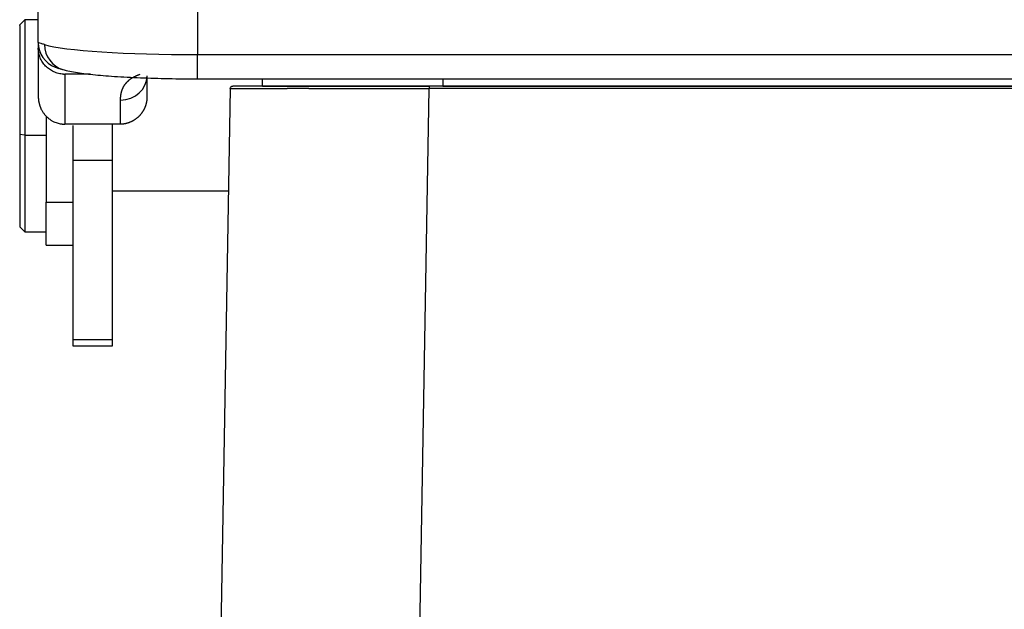
# Model space of a CAD drawing. Units: millimetres. Extents: x 2090 to 2684, y 588 to 1008.
# Drawn here: x 2366 to 2404, y 870 to 892 of the extents above; entities that cross this region are included whole.
import ezdxf

# ---------------------------------------------------------------- set-up
doc = ezdxf.new("R2010")
doc.units = ezdxf.units.MM
doc.header["$LTSCALE"] = 65.395
doc.layers.get('0').update_dxf_attribs({"linetype": 'CONTINUOUS', "lineweight": 30})

msp = doc.modelspace()

# ---------------------------------------------------------------- linework, layer by layer
for p, q in [((2367.17, 891.292), (2367.17, 901.195)), ((2373.17, 900.6), (2373.17, 890.838)), ((2366.67, 892.154), (2366.47, 891.954)), ((2366.47, 891.939), (2366.47, 891.954)), ((2366.47, 891.939), (2366.47, 887.823)), ((2366.67, 892.139), (2366.67, 892.154)), ((2367.17, 892.154), (2366.67, 892.154)), ((2366.67, 892.139), (2366.67, 887.805)), ((2367.17, 891.292), (2367.17, 891.085)), ((2367.17, 891.085), (2367.17, 890.134)), ((2373.17, 890.838), (2456.67, 890.838)), ((2373.17, 889.925), (2373.17, 890.838)), ((2367.17, 890.134), (2367.17, 889.258)), ((2369.133, 890.1), (2368.17, 890.1)), ((2368.17, 890.1), (2368.17, 889.214)), ((2371.27, 889.258), (2371.27, 890.039)), ((2373.17, 889.925), (2456.67, 889.925)), ((2375.62, 889.654), (2375.62, 889.925)), ((2382.42, 889.925), (2382.42, 889.654)), ((2374.402, 889.556), (2373.068, 813.136)), ((2375.62, 889.654), (2374.502, 889.654)), ((2375.62, 889.654), (2381.901, 889.654)), ((2380.567, 813.136), (2381.901, 889.556)), ((2450.44, 889.654), (2381.901, 889.654)), ((2450.44, 889.556), (2381.901, 889.556)), ((2382.42, 889.654), (2449.92, 889.654)), ((2368.17, 889.214), (2368.17, 888.216)), ((2370.27, 888.216), (2370.27, 889.126)), ((2367.47, 888.518), (2367.47, 885.273)), ((2370.27, 888.216), (2368.17, 888.216)), ((2369.97, 886.863), (2369.97, 888.216)), ((2366.47, 887.823), (2366.47, 884.354)), ((2366.67, 887.805), (2366.47, 887.823)), ((2366.67, 887.805), (2366.67, 884.154)), ((2366.67, 887.805), (2367.47, 887.805)), ((2368.47, 888.171), (2368.47, 886.863)), ((2368.47, 886.863), (2368.47, 880.102)), ((2368.47, 886.863), (2369.97, 886.863)), ((2369.97, 880.102), (2369.97, 886.863)), ((2369.97, 885.704), (2374.335, 885.704)), ((2367.47, 883.654), (2367.47, 885.273)), ((2367.47, 885.273), (2368.47, 885.273)), ((2366.47, 884.354), (2366.67, 884.154)), ((2366.67, 884.154), (2367.47, 884.154)), ((2367.47, 883.654), (2368.47, 883.654)), ((2368.47, 880.102), (2368.47, 879.859)), ((2368.47, 880.102), (2369.97, 880.102)), ((2369.97, 879.859), (2369.97, 880.102)), ((2368.47, 879.859), (2369.97, 879.859))]:
    msp.add_line(p, q)
for centre, major_axis, ratio, start_param, end_param in [((2368.17, 891.292), (1, 0), 0.999942, 3.141594, 3.288487), ((2368.17, 891.292), (1, 0), 0.999942, 3.288487, 4.490637), ((2368.37, 891.238), (0.286, 0.958), 0.956347, 1.873646, 3.15566), ((2373.17, 891.36), (-6, 0), 0.087156, 0.283797, 1.570796), ((2368.17, 891.085), (1, 0), 0.985469, 4.659598, 4.712389), ((2370.27, 890.039), (1, 0), 0.913663, 4.712389, 6.283185), ((2381.901, 889.654), (7.398, 0), 0.000005, 1.570703, 3.141719)]:
    msp.add_ellipse(centre, major_axis=major_axis, ratio=ratio, start_param=start_param, end_param=end_param)
msp.add_open_spline([(2367.41, 891.214), (2367.357, 891.23), (2367.269, 891.257), (2367.188, 891.283), (2367.17, 891.291), (2367.17, 891.292)], degree=3)
for points, knots in [([(2368.118, 890.101), (2368.054, 890.104), (2367.992, 890.113), (2367.869, 890.143), (2367.809, 890.164), (2367.694, 890.216), (2367.639, 890.248), (2367.536, 890.321), (2367.488, 890.362), (2367.401, 890.452), (2367.362, 890.501), (2367.294, 890.607), (2367.265, 890.662), (2367.218, 890.778), (2367.2, 890.838), (2367.176, 890.961), (2367.17, 891.023), (2367.17, 891.085)], [0, 0, 0, 0, 0.125, 0.125, 0.25, 0.25, 0.375, 0.375, 0.5, 0.5, 0.625, 0.625, 0.75, 0.75, 0.875, 0.875, 1, 1, 1, 1]), ([(2367.927, 890.326), (2367.928, 890.327), (2367.966, 890.316), (2368.036, 890.295), (2368.086, 890.28)], [0, 0, 0, 0, 0.466103, 1, 1, 1, 1]), ([(2368.084, 890.28), (2368.169, 890.256), (2368.434, 890.19), (2368.931, 890.115), (2369.703, 890.038), (2370.618, 889.98), (2371.658, 889.941), (2372.529, 889.926), (2373.034, 889.925), (2373.17, 889.925)], [0, 0, 0, 0, 0.091255, 0.264402, 0.428495, 0.601104, 0.770246, 0.938115, 1, 1, 1, 1]), ([(2370.27, 889.126), (2370.27, 889.131), (2370.27, 889.142), (2370.271, 889.158), (2370.271, 889.174), (2370.272, 889.19), (2370.273, 889.205), (2370.273, 889.221), (2370.275, 889.236), (2370.276, 889.251), (2370.277, 889.266), (2370.279, 889.281), (2370.281, 889.296), (2370.283, 889.311), (2370.285, 889.325), (2370.287, 889.34), (2370.29, 889.354), (2370.293, 889.368), (2370.296, 889.382), (2370.299, 889.396), (2370.302, 889.41), (2370.305, 889.424), (2370.309, 889.437), (2370.313, 889.45), (2370.317, 889.464), (2370.321, 889.477), (2370.325, 889.49), (2370.33, 889.503), (2370.334, 889.516), (2370.339, 889.528), (2370.344, 889.541), (2370.349, 889.553), (2370.354, 889.565), (2370.36, 889.578), (2370.366, 889.59), (2370.372, 889.602), (2370.378, 889.613), (2370.384, 889.625), (2370.39, 889.637), (2370.397, 889.648), (2370.404, 889.659), (2370.41, 889.671), (2370.418, 889.682), (2370.425, 889.693), (2370.432, 889.704), (2370.44, 889.714), (2370.448, 889.725), (2370.459, 889.74), (2370.474, 889.758), (2370.492, 889.78), (2370.512, 889.802), (2370.533, 889.823), (2370.554, 889.843), (2370.576, 889.863), (2370.599, 889.882), (2370.623, 889.901), (2370.648, 889.919), (2370.673, 889.937), (2370.699, 889.954), (2370.726, 889.971), (2370.754, 889.987), (2370.783, 890.003), (2370.813, 890.018), (2370.843, 890.033), (2370.874, 890.047), (2370.906, 890.061), (2370.939, 890.074), (2370.973, 890.087), (2370.996, 890.096), (2371.007, 890.1)], [0, 0, 0, 0, 0.01144, 0.022861, 0.034264, 0.045648, 0.057014, 0.068362, 0.079692, 0.091005, 0.1023, 0.113578, 0.12484, 0.136085, 0.147313, 0.158525, 0.169722, 0.180903, 0.192068, 0.203218, 0.214353, 0.225474, 0.23658, 0.247671, 0.258749, 0.269813, 0.280864, 0.291901, 0.302925, 0.313937, 0.324936, 0.335922, 0.346897, 0.35786, 0.368812, 0.379752, 0.390681, 0.401599, 0.412507, 0.423405, 0.434293, 0.445171, 0.45604, 0.466899, 0.477749, 0.488591, 0.499424, 0.51025, 0.533928, 0.557554, 0.581128, 0.604655, 0.628136, 0.651575, 0.674975, 0.698337, 0.721666, 0.744963, 0.768232, 0.791476, 0.814697, 0.837898, 0.861083, 0.884254, 0.907413, 0.930565, 0.953711, 0.976855, 1, 1, 1, 1]), ([(2374.402, 889.556), (2374.403, 889.568), (2374.405, 889.581), (2374.416, 889.605), (2374.423, 889.616), (2374.441, 889.634), (2374.452, 889.641), (2374.476, 889.651), (2374.489, 889.654), (2374.502, 889.654)], [0, 0, 0, 0, 0.25, 0.25, 0.5, 0.5, 0.75, 0.75, 1, 1, 1, 1]), ([(2374.402, 889.556), (2374.402, 889.556), (2374.423, 889.556), (2374.506, 889.556), (2374.568, 889.556), (2374.732, 889.556), (2374.834, 889.556), (2375.078, 889.556), (2375.218, 889.556), (2375.377, 889.556)], [0, 0, 0, 0, 0.25, 0.25, 0.5, 0.5, 0.75, 0.75, 1, 1, 1, 1]), ([(2375.377, 889.556), (2375.538, 889.556), (2375.717, 889.556), (2376.109, 889.556), (2376.322, 889.556), (2376.551, 889.556)], [0, 0, 0, 0, 0.5, 0.5, 1, 1, 1, 1]), ([(2377.367, 889.556), (2377.355, 889.556), (2377.331, 889.556), (2377.295, 889.556), (2377.259, 889.556), (2377.224, 889.556), (2377.189, 889.556), (2377.153, 889.556), (2377.118, 889.556), (2377.084, 889.556), (2377.049, 889.556), (2377.014, 889.556), (2376.98, 889.556), (2376.938, 889.556), (2376.888, 889.556), (2376.83, 889.557), (2376.773, 889.557), (2376.717, 889.557), (2376.661, 889.557), (2376.606, 889.556), (2376.569, 889.556), (2376.551, 889.556)], [0, 0, 0, 0, 0.041562, 0.083144, 0.124744, 0.166362, 0.208, 0.249656, 0.291332, 0.333026, 0.374739, 0.41647, 0.458221, 0.49999, 0.571224, 0.642522, 0.713887, 0.785317, 0.856812, 0.928373, 1, 1, 1, 1]), ([(2377.367, 889.556), (2377.668, 889.556), (2377.987, 889.556), (2378.652, 889.556), (2378.998, 889.556), (2379.353, 889.556)], [0, 0, 0, 0, 0.5, 0.5, 1, 1, 1, 1]), ([(2379.353, 889.556), (2379.761, 889.556), (2380.181, 889.556), (2381.035, 889.556), (2381.468, 889.556), (2381.901, 889.556)], [0, 0, 0, 0, 0.5, 0.5, 1, 1, 1, 1]), ([(2381.901, 889.654), (2381.901, 889.654), (2381.901, 889.651), (2381.901, 889.641), (2381.901, 889.634), (2381.901, 889.616), (2381.901, 889.605), (2381.901, 889.581), (2381.901, 889.568), (2381.901, 889.556)], [0, 0, 0, 0, 0.249397, 0.249397, 0.499598, 0.499598, 0.749799, 0.749799, 1, 1, 1, 1]), ([(2367.17, 889.258), (2367.17, 889.253), (2367.17, 889.243), (2367.171, 889.227), (2367.171, 889.212), (2367.172, 889.197), (2367.173, 889.182), (2367.174, 889.168), (2367.175, 889.154), (2367.177, 889.14), (2367.178, 889.126), (2367.18, 889.113), (2367.182, 889.1), (2367.184, 889.087), (2367.186, 889.074), (2367.188, 889.062), (2367.191, 889.05), (2367.193, 889.038), (2367.195, 889.026), (2367.198, 889.015), (2367.201, 889.004), (2367.203, 888.993), (2367.206, 888.983), (2367.209, 888.972), (2367.212, 888.962), (2367.214, 888.953), (2367.217, 888.943), (2367.22, 888.934), (2367.223, 888.925), (2367.226, 888.916), (2367.229, 888.908), (2367.232, 888.899), (2367.234, 888.891), (2367.237, 888.884), (2367.24, 888.876), (2367.243, 888.869), (2367.245, 888.862), (2367.248, 888.855), (2367.251, 888.849), (2367.253, 888.842), (2367.256, 888.836), (2367.258, 888.831), (2367.261, 888.825), (2367.263, 888.82), (2367.265, 888.815), (2367.268, 888.81), (2367.27, 888.805), (2367.28, 888.784), (2367.298, 888.747), (2367.327, 888.697), (2367.358, 888.65), (2367.39, 888.606), (2367.423, 888.565), (2367.47, 888.512), (2367.535, 888.451), (2367.62, 888.386), (2367.708, 888.332), (2367.795, 888.291), (2367.878, 888.261), (2367.955, 888.239), (2368.015, 888.228), (2368.058, 888.223), (2368.086, 888.22), (2368.114, 888.218), (2368.142, 888.216), (2368.161, 888.216), (2368.17, 888.216)], [0, 0, 0, 0, 0.00988, 0.019607, 0.029181, 0.038602, 0.047871, 0.056986, 0.065949, 0.074759, 0.083417, 0.091922, 0.100274, 0.108474, 0.116522, 0.124417, 0.13216, 0.13975, 0.147188, 0.154474, 0.161608, 0.16859, 0.17542, 0.182097, 0.188623, 0.194996, 0.201218, 0.207288, 0.213206, 0.218972, 0.224586, 0.230049, 0.235359, 0.240519, 0.245526, 0.250382, 0.255086, 0.259638, 0.264039, 0.268289, 0.272386, 0.276333, 0.280128, 0.283771, 0.287263, 0.290603, 0.293793, 0.29683, 0.334511, 0.370942, 0.406129, 0.440078, 0.472792, 0.504278, 0.573172, 0.639631, 0.703718, 0.765498, 0.817423, 0.866719, 0.913427, 0.93075, 0.948068, 0.965382, 0.982692, 1, 1, 1, 1]), ([(2371.266, 889.259), (2371.266, 889.258), (2371.266, 889.257), (2371.265, 889.254), (2371.265, 889.25), (2371.265, 889.245), (2371.265, 889.24), (2371.265, 889.234), (2371.265, 889.227), (2371.265, 889.219), (2371.264, 889.21), (2371.264, 889.201), (2371.263, 889.191), (2371.263, 889.18), (2371.262, 889.168), (2371.261, 889.156), (2371.26, 889.142), (2371.259, 889.128), (2371.257, 889.113), (2371.255, 889.098), (2371.253, 889.081), (2371.25, 889.064), (2371.247, 889.047), (2371.243, 889.028), (2371.239, 889.009), (2371.234, 888.989), (2371.229, 888.968), (2371.223, 888.947), (2371.216, 888.925), (2371.209, 888.903), (2371.2, 888.878), (2371.19, 888.852), (2371.178, 888.824), (2371.166, 888.796), (2371.152, 888.769), (2371.138, 888.742), (2371.123, 888.716), (2371.107, 888.69), (2371.09, 888.665), (2371.073, 888.64), (2371.055, 888.615), (2371.036, 888.592), (2371.016, 888.568), (2370.996, 888.546), (2370.975, 888.524), (2370.954, 888.502), (2370.932, 888.482), (2370.909, 888.462), (2370.886, 888.442), (2370.862, 888.424), (2370.837, 888.406), (2370.812, 888.388), (2370.787, 888.372), (2370.761, 888.356), (2370.735, 888.341), (2370.708, 888.327), (2370.681, 888.313), (2370.653, 888.301), (2370.625, 888.289), (2370.597, 888.278), (2370.568, 888.268), (2370.539, 888.258), (2370.51, 888.25), (2370.481, 888.242), (2370.451, 888.235), (2370.421, 888.229), (2370.391, 888.224), (2370.361, 888.22), (2370.331, 888.217), (2370.301, 888.214), (2370.281, 888.214), (2370.27, 888.213)], [0, 0, 0, 0, 0.001377, 0.003253, 0.005632, 0.008512, 0.011896, 0.015783, 0.020173, 0.025066, 0.030461, 0.036358, 0.042756, 0.049656, 0.057056, 0.064957, 0.073356, 0.082255, 0.091653, 0.101548, 0.111941, 0.12283, 0.134215, 0.146095, 0.15847, 0.171338, 0.1847, 0.198553, 0.212899, 0.227734, 0.24306, 0.262199, 0.281322, 0.30043, 0.319523, 0.3386, 0.357664, 0.376713, 0.395749, 0.414772, 0.433782, 0.452779, 0.471764, 0.490738, 0.5097, 0.528652, 0.547592, 0.566523, 0.585444, 0.604356, 0.623258, 0.642152, 0.661037, 0.679915, 0.698785, 0.717648, 0.736505, 0.755355, 0.774199, 0.793037, 0.81187, 0.830699, 0.849523, 0.868343, 0.887159, 0.905972, 0.924782, 0.943589, 0.962394, 0.981198, 1, 1, 1, 1])]:
    msp.add_open_spline(points, degree=3, knots=knots)

doc.saveas('drawing.dxf')
